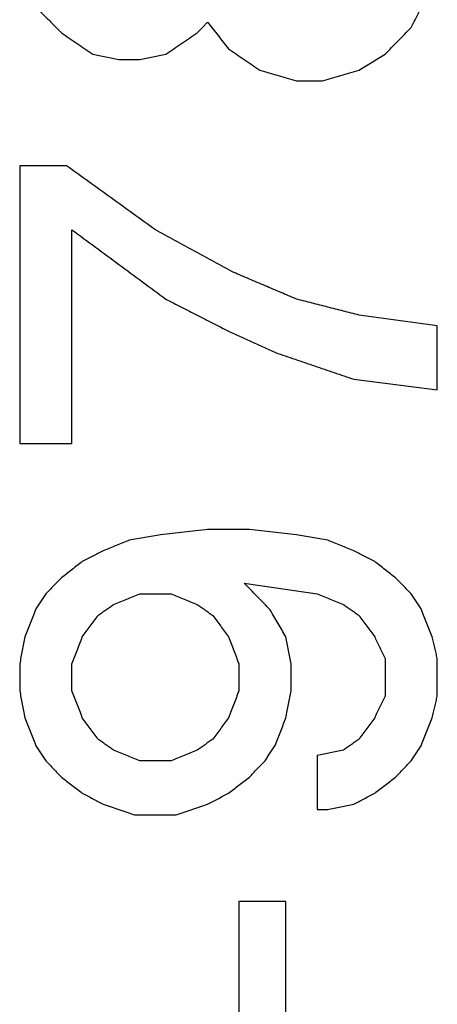
# Model space of a CAD drawing. Units: inches. Extents: x 2058 to 2462, y 1694 to 1981.
# Drawn here: x 2332 to 2333, y 1920 to 1922 of the extents above; entities that cross this region are included whole.
import ezdxf

# ---------------------------------------------------------------- set-up
doc = ezdxf.new("R2010")
doc.units = ezdxf.units.IN
doc.layers.add('1', color=7, linetype='Continuous')

# ---------------------------------------------------------------- blocks, each defined once
blk = doc.blocks.new('Typschild_106095__3', base_point=(4658.0982, 3820.8173))
at = {"color": 3, "linetype": 'Continuous'}
for points, knots in [([(4665.8569, 3843.7167), (4665.8613, 3843.7256), (4665.87, 3843.7434), (4665.8832, 3843.77), (4665.8963, 3843.7967), (4665.905, 3843.8144), (4665.9094, 3843.8233)], [0, 0, 0, 0, 0.0296641, 0.0594052, 0.0891547, 0.1187911, 0.1187911, 0.1187911, 0.1187911]), ([(4664.6144, 3843.77), (4664.6202, 3843.7641), (4664.6319, 3843.7523), (4664.6494, 3843.7345), (4664.6669, 3843.7167), (4664.6786, 3843.7049), (4664.6844, 3843.699)], [0, 0, 0, 0, 0.02493414, 0.04986999, 0.07480755, 0.09974682, 0.09974682, 0.09974682, 0.09974682]), ([(4665.1394, 3843.699), (4665.1423, 3843.7019), (4665.1482, 3843.7079), (4665.1569, 3843.7167), (4665.1657, 3843.7256), (4665.1715, 3843.7316), (4665.1744, 3843.7345)], [0, 0, 0, 0, 0.01246985, 0.02493927, 0.03740826, 0.04987683, 0.04987683, 0.04987683, 0.04987683]), ([(4665.1744, 3843.7345), (4665.1803, 3843.7271), (4665.1919, 3843.7123), (4665.2094, 3843.6901), (4665.2269, 3843.6679), (4665.2386, 3843.6531), (4665.2444, 3843.6457)], [0, 0, 0, 0, 0.0283552, 0.0565517, 0.0848646, 0.1131152, 0.1131152, 0.1131152, 0.1131152]), ([(4665.7694, 3843.6279), (4665.7767, 3843.6353), (4665.7913, 3843.6501), (4665.8132, 3843.6723), (4665.835, 3843.6945), (4665.8496, 3843.7094), (4665.8569, 3843.7167)], [0, 0, 0, 0, 0.03122, 0.062362, 0.0935925, 0.1247134, 0.1247134, 0.1247134, 0.1247134]), ([(4664.6844, 3843.699), (4664.6932, 3843.6931), (4664.7107, 3843.6812), (4664.7369, 3843.6634), (4664.7632, 3843.6457), (4664.7807, 3843.6338), (4664.7894, 3843.6279)], [0, 0, 0, 0, 0.0316996, 0.0634005, 0.0951028, 0.1268064, 0.1268064, 0.1268064, 0.1268064]), ([(4665.0344, 3843.6279), (4665.0432, 3843.6338), (4665.0607, 3843.6457), (4665.0869, 3843.6634), (4665.1132, 3843.6812), (4665.1307, 3843.6931), (4665.1394, 3843.699)], [0, 0, 0, 0, 0.0317036, 0.0634059, 0.0951068, 0.1268064, 0.1268064, 0.1268064, 0.1268064]), ([(4665.2444, 3843.6457), (4665.2532, 3843.6397), (4665.2707, 3843.6279), (4665.2969, 3843.6101), (4665.3232, 3843.5923), (4665.3407, 3843.5805), (4665.3494, 3843.5745)], [0, 0, 0, 0, 0.0317036, 0.0634086, 0.0951149, 0.1268225, 0.1268225, 0.1268225, 0.1268225]), ([(4664.7894, 3843.6279), (4664.7967, 3843.6264), (4664.8113, 3843.6234), (4664.8332, 3843.619), (4664.855, 3843.6145), (4664.8696, 3843.6116), (4664.8769, 3843.6101)], [0, 0, 0, 0, 0.02232202, 0.04464407, 0.06696615, 0.08928825, 0.08928825, 0.08928825, 0.08928825]), ([(4664.9469, 3843.6101), (4664.9542, 3843.6116), (4664.9688, 3843.6145), (4664.9907, 3843.619), (4665.0125, 3843.6234), (4665.0271, 3843.6264), (4665.0344, 3843.6279)], [0, 0, 0, 0, 0.02232211, 0.04464419, 0.06696623, 0.08928825, 0.08928825, 0.08928825, 0.08928825]), ([(4665.6819, 3843.5745), (4665.6892, 3843.579), (4665.7038, 3843.5879), (4665.7257, 3843.6012), (4665.7475, 3843.6145), (4665.7621, 3843.6234), (4665.7694, 3843.6279)], [0, 0, 0, 0, 0.0256212, 0.0512417, 0.0768616, 0.1024807, 0.1024807, 0.1024807, 0.1024807]), ([(4665.3494, 3843.5745), (4665.3596, 3843.5716), (4665.38, 3843.5656), (4665.4107, 3843.5567), (4665.4413, 3843.5478), (4665.4617, 3843.5419), (4665.4719, 3843.539)], [0, 0, 0, 0, 0.0318902, 0.0637806, 0.0956711, 0.1275618, 0.1275618, 0.1275618, 0.1275618]), ([(4665.5594, 3843.539), (4665.5696, 3843.5419), (4665.59, 3843.5478), (4665.6207, 3843.5567), (4665.6513, 3843.5656), (4665.6717, 3843.5716), (4665.6819, 3843.5745)], [0, 0, 0, 0, 0.0318907, 0.0637812, 0.0956716, 0.1275618, 0.1275618, 0.1275618, 0.1275618]), ([(4664.5444, 3843.254), (4664.5444, 3843.1767), (4664.5444, 3843.0219), (4664.5444, 3842.7895), (4664.5444, 3842.5568), (4664.5444, 3842.4015), (4664.5444, 3842.3238)], [0, 0, 0, 0, 0.2319737, 0.4643403, 0.6970955, 0.9302352, 0.9302352, 0.9302352, 0.9302352]), ([(4664.9994, 3843.0399), (4664.9746, 3843.0578), (4664.925, 3843.0935), (4664.8507, 3843.147), (4664.7763, 3843.2005), (4664.7267, 3843.2361), (4664.7019, 3843.254)], [0, 0, 0, 0, 0.091782, 0.1832947, 0.274783, 0.3665402, 0.3665402, 0.3665402, 0.3665402]), ([(4664.7194, 3842.3238), (4664.7194, 3842.3835), (4664.7194, 3842.5031), (4664.7194, 3842.6822), (4664.7194, 3842.8611), (4664.7194, 3842.9803), (4664.7194, 3843.0399)], [0, 0, 0, 0, 0.1793723, 0.3585175, 0.537434, 0.7161196, 0.7161196, 0.7161196, 0.7161196]), ([(4664.7194, 3843.0399), (4664.7457, 3843.0205), (4664.7982, 3842.9818), (4664.877, 3842.9237), (4664.9557, 3842.8656), (4665.0082, 3842.8269), (4665.0344, 3842.8075)], [0, 0, 0, 0, 0.0979569, 0.1956782, 0.2937008, 0.3914144, 0.3914144, 0.3914144, 0.3914144]), ([(4665.2619, 3842.8969), (4665.24, 3842.9089), (4665.1963, 3842.9327), (4665.1306, 3842.9685), (4665.065, 3843.0042), (4665.0212, 3843.028), (4664.9994, 3843.0399)], [0, 0, 0, 0, 0.0748177, 0.1494539, 0.2243204, 0.29889, 0.29889, 0.29889, 0.29889]), ([(4665.4719, 3842.8075), (4665.4544, 3842.815), (4665.4194, 3842.8299), (4665.3669, 3842.8523), (4665.3144, 3842.8746), (4665.2794, 3842.8895), (4665.2619, 3842.8969)], [0, 0, 0, 0, 0.0570014, 0.1141228, 0.1713001, 0.22824, 0.22824, 0.22824, 0.22824]), ([(4665.0344, 3842.8075), (4665.0519, 3842.7986), (4665.0869, 3842.7807), (4665.1394, 3842.7539), (4665.1919, 3842.727), (4665.2269, 3842.7091), (4665.2444, 3842.7002)], [0, 0, 0, 0, 0.0590299, 0.1179221, 0.1769331, 0.2358537, 0.2358537, 0.2358537, 0.2358537]), ([(4665.6819, 3842.7539), (4665.6644, 3842.7583), (4665.6294, 3842.7673), (4665.5769, 3842.7807), (4665.5244, 3842.7941), (4665.4894, 3842.8031), (4665.4719, 3842.8075)], [0, 0, 0, 0, 0.054188, 0.1083757, 0.1625631, 0.2167502, 0.2167502, 0.2167502, 0.2167502]), ([(4665.9444, 3842.7181), (4665.9225, 3842.7211), (4665.8788, 3842.727), (4665.8132, 3842.736), (4665.7475, 3842.7449), (4665.7038, 3842.7509), (4665.6819, 3842.7539)], [0, 0, 0, 0, 0.0662324, 0.1324646, 0.1986968, 0.264929, 0.264929, 0.264929, 0.264929]), ([(4665.2444, 3842.7002), (4665.2575, 3842.6942), (4665.2838, 3842.6823), (4665.3231, 3842.6644), (4665.3625, 3842.6465), (4665.3888, 3842.6345), (4665.4019, 3842.6286)], [0, 0, 0, 0, 0.0432928, 0.0865081, 0.1296928, 0.17302, 0.17302, 0.17302, 0.17302]), ([(4665.9444, 3842.5031), (4665.9444, 3842.5211), (4665.9444, 3842.5569), (4665.9444, 3842.6106), (4665.9444, 3842.6644), (4665.9444, 3842.7002), (4665.9444, 3842.7181)], [0, 0, 0, 0, 0.0537675, 0.1075145, 0.161241, 0.2149469, 0.2149469, 0.2149469, 0.2149469]), ([(4665.4019, 3842.6286), (4665.4238, 3842.6211), (4665.4675, 3842.6062), (4665.5331, 3842.5838), (4665.5987, 3842.5614), (4665.6425, 3842.5465), (4665.6644, 3842.539)], [0, 0, 0, 0, 0.0692481, 0.1386795, 0.2079093, 0.2773635, 0.2773635, 0.2773635, 0.2773635]), ([(4665.6644, 3842.539), (4665.6877, 3842.536), (4665.7344, 3842.53), (4665.8044, 3842.5211), (4665.8744, 3842.5121), (4665.9211, 3842.5061), (4665.9444, 3842.5031)], [0, 0, 0, 0, 0.0705712, 0.1411425, 0.2117139, 0.2822854, 0.2822854, 0.2822854, 0.2822854]), ([(4665.1744, 3842.0363), (4665.1613, 3842.0348), (4665.135, 3842.0318), (4665.0957, 3842.0273), (4665.0563, 3842.0228), (4665.03, 3842.0198), (4665.0169, 3842.0183)], [0, 0, 0, 0, 0.0396309, 0.0792618, 0.1188927, 0.1585236, 0.1585236, 0.1585236, 0.1585236]), ([(4665.4719, 3842.0183), (4665.4588, 3842.0198), (4665.4325, 3842.0228), (4665.3932, 3842.0273), (4665.3538, 3842.0318), (4665.3275, 3842.0348), (4665.3144, 3842.0363)], [0, 0, 0, 0, 0.0396309, 0.0792618, 0.1188927, 0.1585236, 0.1585236, 0.1585236, 0.1585236]), ([(4664.9119, 3842.0003), (4664.9046, 3841.9973), (4664.89, 3841.9913), (4664.8682, 3841.9823), (4664.8463, 3841.9733), (4664.8317, 3841.9673), (4664.8244, 3841.9643)], [0, 0, 0, 0, 0.02365204, 0.0473043, 0.07095677, 0.09460944, 0.09460944, 0.09460944, 0.09460944]), ([(4665.0169, 3842.0183), (4665.0082, 3842.0168), (4664.9907, 3842.0138), (4664.9644, 3842.0093), (4664.9382, 3842.0048), (4664.9207, 3842.0018), (4664.9119, 3842.0003)], [0, 0, 0, 0, 0.0266324, 0.0532648, 0.0798972, 0.1065296, 0.1065296, 0.1065296, 0.1065296]), ([(4665.5769, 3842.0003), (4665.5682, 3842.0018), (4665.5507, 3842.0048), (4665.5244, 3842.0093), (4665.4982, 3842.0138), (4665.4807, 3842.0168), (4665.4719, 3842.0183)], [0, 0, 0, 0, 0.0266324, 0.0532648, 0.0798972, 0.1065296, 0.1065296, 0.1065296, 0.1065296]), ([(4665.6644, 3841.9643), (4665.6571, 3841.9673), (4665.6425, 3841.9733), (4665.6207, 3841.9823), (4665.5988, 3841.9913), (4665.5842, 3841.9973), (4665.5769, 3842.0003)], [0, 0, 0, 0, 0.02365268, 0.04730514, 0.0709574, 0.09460944, 0.09460944, 0.09460944, 0.09460944]), ([(4664.8244, 3841.9643), (4664.8186, 3841.9613), (4664.8069, 3841.9553), (4664.7894, 3841.9463), (4664.7719, 3841.9373), (4664.7602, 3841.9313), (4664.7544, 3841.9283)], [0, 0, 0, 0, 0.01967723, 0.03935472, 0.05903245, 0.07871044, 0.07871044, 0.07871044, 0.07871044]), ([(4665.7344, 3841.9283), (4665.7286, 3841.9313), (4665.7169, 3841.9373), (4665.6994, 3841.9463), (4665.6819, 3841.9553), (4665.6702, 3841.9613), (4665.6644, 3841.9643)], [0, 0, 0, 0, 0.01967799, 0.03935573, 0.05903321, 0.07871044, 0.07871044, 0.07871044, 0.07871044]), ([(4664.7544, 3841.9283), (4664.7486, 3841.9238), (4664.7369, 3841.9148), (4664.7194, 3841.9013), (4664.7019, 3841.8878), (4664.6902, 3841.8788), (4664.6844, 3841.8743)], [0, 0, 0, 0, 0.02210131, 0.04420338, 0.0663062, 0.08840978, 0.08840978, 0.08840978, 0.08840978]), ([(4665.8044, 3841.8743), (4665.7986, 3841.8788), (4665.7869, 3841.8878), (4665.7694, 3841.9013), (4665.7519, 3841.9148), (4665.7402, 3841.9238), (4665.7344, 3841.9283)], [0, 0, 0, 0, 0.02210358, 0.04420641, 0.06630848, 0.08840978, 0.08840978, 0.08840978, 0.08840978]), ([(4664.6844, 3841.8743), (4664.68, 3841.8698), (4664.6713, 3841.8608), (4664.6582, 3841.8473), (4664.645, 3841.8338), (4664.6363, 3841.8248), (4664.6319, 3841.8203)], [0, 0, 0, 0, 0.01883129, 0.03766347, 0.05649654, 0.07533049, 0.07533049, 0.07533049, 0.07533049]), ([(4665.8569, 3841.8203), (4665.8525, 3841.8248), (4665.8438, 3841.8338), (4665.8307, 3841.8473), (4665.8175, 3841.8608), (4665.8088, 3841.8698), (4665.8044, 3841.8743)], [0, 0, 0, 0, 0.01883395, 0.03766702, 0.0564992, 0.07533049, 0.07533049, 0.07533049, 0.07533049]), ([(4665.3844, 3841.7663), (4665.3771, 3841.7738), (4665.3625, 3841.7888), (4665.3407, 3841.8113), (4665.3188, 3841.8338), (4665.3042, 3841.8488), (4665.2969, 3841.8563)], [0, 0, 0, 0, 0.031337, 0.0627882, 0.0940702, 0.1255666, 0.1255666, 0.1255666, 0.1255666]), ([(4665.2969, 3841.8563), (4665.3173, 3841.8533), (4665.3582, 3841.8473), (4665.4194, 3841.8383), (4665.4807, 3841.8293), (4665.5215, 3841.8233), (4665.5419, 3841.8203)], [0, 0, 0, 0, 0.0619082, 0.1238165, 0.1857248, 0.2476333, 0.2476333, 0.2476333, 0.2476333]), ([(4664.6319, 3841.8203), (4664.629, 3841.8158), (4664.6232, 3841.8068), (4664.6144, 3841.7933), (4664.6057, 3841.7798), (4664.5998, 3841.7708), (4664.5969, 3841.7663)], [0, 0, 0, 0, 0.01609497, 0.03219098, 0.04828803, 0.06438611, 0.06438611, 0.06438611, 0.06438611]), ([(4664.8594, 3841.7843), (4664.8667, 3841.7873), (4664.8813, 3841.7933), (4664.9032, 3841.8023), (4664.925, 3841.8113), (4664.9396, 3841.8173), (4664.9469, 3841.8203)], [0, 0, 0, 0, 0.02365687, 0.04731353, 0.07096999, 0.09462623, 0.09462623, 0.09462623, 0.09462623]), ([(4665.0519, 3841.8203), (4665.0592, 3841.8173), (4665.0738, 3841.8113), (4665.0957, 3841.8023), (4665.1175, 3841.7933), (4665.1321, 3841.7873), (4665.1394, 3841.7843)], [0, 0, 0, 0, 0.02365624, 0.0473127, 0.07096936, 0.09462623, 0.09462623, 0.09462623, 0.09462623]), ([(4665.5419, 3841.8203), (4665.5492, 3841.8173), (4665.5638, 3841.8113), (4665.5857, 3841.8023), (4665.6075, 3841.7933), (4665.6221, 3841.7873), (4665.6294, 3841.7843)], [0, 0, 0, 0, 0.02365624, 0.0473127, 0.07096936, 0.09462623, 0.09462623, 0.09462623, 0.09462623]), ([(4665.8919, 3841.7663), (4665.889, 3841.7708), (4665.8832, 3841.7798), (4665.8744, 3841.7933), (4665.8657, 3841.8068), (4665.8598, 3841.8158), (4665.8569, 3841.8203)], [0, 0, 0, 0, 0.01609808, 0.03219513, 0.04829114, 0.06438611, 0.06438611, 0.06438611, 0.06438611]), ([(4664.5969, 3841.7663), (4664.594, 3841.7588), (4664.5882, 3841.7438), (4664.5794, 3841.7212), (4664.5707, 3841.6987), (4664.5648, 3841.6837), (4664.5619, 3841.6762)], [0, 0, 0, 0, 0.02416337, 0.04832993, 0.07249968, 0.09667261, 0.09667261, 0.09667261, 0.09667261]), ([(4664.8069, 3841.7483), (4664.8113, 3841.7513), (4664.82, 3841.7573), (4664.8332, 3841.7663), (4664.8463, 3841.7753), (4664.855, 3841.7813), (4664.8594, 3841.7843)], [0, 0, 0, 0, 0.01591971, 0.0318391, 0.04775819, 0.06367697, 0.06367697, 0.06367697, 0.06367697]), ([(4665.1394, 3841.7843), (4665.1438, 3841.7813), (4665.1525, 3841.7753), (4665.1657, 3841.7663), (4665.1788, 3841.7573), (4665.1875, 3841.7513), (4665.1919, 3841.7483)], [0, 0, 0, 0, 0.01591878, 0.03183786, 0.04775726, 0.06367697, 0.06367697, 0.06367697, 0.06367697]), ([(4665.4369, 3841.6762), (4665.4325, 3841.6837), (4665.4238, 3841.6987), (4665.4107, 3841.7212), (4665.3975, 3841.7438), (4665.3888, 3841.7588), (4665.3844, 3841.7663)], [0, 0, 0, 0, 0.0260775, 0.052152, 0.0782235, 0.1042921, 0.1042921, 0.1042921, 0.1042921]), ([(4665.6294, 3841.7843), (4665.6338, 3841.7813), (4665.6425, 3841.7753), (4665.6557, 3841.7663), (4665.6688, 3841.7573), (4665.6775, 3841.7513), (4665.6819, 3841.7483)], [0, 0, 0, 0, 0.01591878, 0.03183786, 0.04775726, 0.06367697, 0.06367697, 0.06367697, 0.06367697]), ([(4665.9269, 3841.6762), (4665.924, 3841.6837), (4665.9182, 3841.6987), (4665.9094, 3841.7212), (4665.9007, 3841.7438), (4665.8948, 3841.7588), (4665.8919, 3841.7663)], [0, 0, 0, 0, 0.02417293, 0.04834268, 0.07250924, 0.09667261, 0.09667261, 0.09667261, 0.09667261]), ([(4664.7544, 3841.6762), (4664.7588, 3841.6822), (4664.7675, 3841.6942), (4664.7807, 3841.7122), (4664.7938, 3841.7302), (4664.8025, 3841.7423), (4664.8069, 3841.7483)], [0, 0, 0, 0, 0.02229904, 0.04459631, 0.06689181, 0.08918555, 0.08918555, 0.08918555, 0.08918555]), ([(4665.1919, 3841.7483), (4665.1963, 3841.7423), (4665.205, 3841.7302), (4665.2182, 3841.7122), (4665.2313, 3841.6942), (4665.24, 3841.6822), (4665.2444, 3841.6762)], [0, 0, 0, 0, 0.02229373, 0.04458924, 0.06688651, 0.08918555, 0.08918555, 0.08918555, 0.08918555]), ([(4665.6819, 3841.7483), (4665.6863, 3841.7423), (4665.695, 3841.7302), (4665.7082, 3841.7122), (4665.7213, 3841.6942), (4665.73, 3841.6822), (4665.7344, 3841.6762)], [0, 0, 0, 0, 0.02229373, 0.04458924, 0.06688651, 0.08918555, 0.08918555, 0.08918555, 0.08918555]), ([(4664.5619, 3841.6762), (4664.5604, 3841.6687), (4664.5575, 3841.6536), (4664.5532, 3841.6311), (4664.5488, 3841.6085), (4664.5459, 3841.5935), (4664.5444, 3841.586)], [0, 0, 0, 0, 0.02295784, 0.04591903, 0.06888356, 0.09185143, 0.09185143, 0.09185143, 0.09185143]), ([(4664.7194, 3841.586), (4664.7223, 3841.5935), (4664.7282, 3841.6085), (4664.7369, 3841.6311), (4664.7457, 3841.6536), (4664.7515, 3841.6687), (4664.7544, 3841.6762)], [0, 0, 0, 0, 0.02418563, 0.04836809, 0.07254738, 0.0967235, 0.0967235, 0.0967235, 0.0967235]), ([(4665.2444, 3841.6762), (4665.2473, 3841.6687), (4665.2532, 3841.6536), (4665.2619, 3841.6311), (4665.2707, 3841.6085), (4665.2765, 3841.5935), (4665.2794, 3841.586)], [0, 0, 0, 0, 0.02417611, 0.0483554, 0.07253786, 0.0967235, 0.0967235, 0.0967235, 0.0967235]), ([(4665.4544, 3841.586), (4665.4529, 3841.5935), (4665.45, 3841.6085), (4665.4457, 3841.6311), (4665.4413, 3841.6536), (4665.4384, 3841.6687), (4665.4369, 3841.6762)], [0, 0, 0, 0, 0.02296787, 0.0459324, 0.06889358, 0.09185143, 0.09185143, 0.09185143, 0.09185143]), ([(4665.7344, 3841.6762), (4665.7373, 3841.6702), (4665.7432, 3841.6581), (4665.7519, 3841.6401), (4665.7607, 3841.6221), (4665.7665, 3841.61), (4665.7694, 3841.604)], [0, 0, 0, 0, 0.02004053, 0.04008301, 0.06012746, 0.08017387, 0.08017387, 0.08017387, 0.08017387]), ([(4665.9444, 3841.604), (4665.9429, 3841.61), (4665.94, 3841.6221), (4665.9357, 3841.6401), (4665.9313, 3841.6581), (4665.9284, 3841.6702), (4665.9269, 3841.6762)], [0, 0, 0, 0, 0.018559, 0.03711589, 0.05567066, 0.07422331, 0.07422331, 0.07422331, 0.07422331]), ([(4665.7694, 3841.604), (4665.7694, 3841.5935), (4665.7694, 3841.5725), (4665.7694, 3841.5409), (4665.7694, 3841.5093), (4665.7694, 3841.4883), (4665.7694, 3841.4777)], [0, 0, 0, 0, 0.0315682, 0.063143, 0.0947245, 0.1263126, 0.1263126, 0.1263126, 0.1263126]), ([(4665.9444, 3841.4777), (4665.9444, 3841.4883), (4665.9444, 3841.5093), (4665.9444, 3841.5409), (4665.9444, 3841.5725), (4665.9444, 3841.5935), (4665.9444, 3841.604)], [0, 0, 0, 0, 0.0315881, 0.0631696, 0.0947444, 0.1263126, 0.1263126, 0.1263126, 0.1263126]), ([(4664.5444, 3841.586), (4664.5444, 3841.5785), (4664.5444, 3841.5634), (4664.5444, 3841.5409), (4664.5444, 3841.5183), (4664.5444, 3841.5033), (4664.5444, 3841.4958)], [0, 0, 0, 0, 0.02255073, 0.04510486, 0.06766237, 0.09022327, 0.09022327, 0.09022327, 0.09022327]), ([(4664.7194, 3841.4958), (4664.7194, 3841.5033), (4664.7194, 3841.5183), (4664.7194, 3841.5409), (4664.7194, 3841.5634), (4664.7194, 3841.5785), (4664.7194, 3841.586)], [0, 0, 0, 0, 0.0225609, 0.04511841, 0.06767254, 0.09022327, 0.09022327, 0.09022327, 0.09022327]), ([(4665.2794, 3841.586), (4665.2794, 3841.5785), (4665.2794, 3841.5634), (4665.2794, 3841.5409), (4665.2794, 3841.5183), (4665.2794, 3841.5033), (4665.2794, 3841.4958)], [0, 0, 0, 0, 0.02255073, 0.04510486, 0.06766237, 0.09022327, 0.09022327, 0.09022327, 0.09022327]), ([(4665.4544, 3841.4958), (4665.4544, 3841.5033), (4665.4544, 3841.5183), (4665.4544, 3841.5409), (4665.4544, 3841.5634), (4665.4544, 3841.5785), (4665.4544, 3841.586)], [0, 0, 0, 0, 0.0225609, 0.04511841, 0.06767254, 0.09022327, 0.09022327, 0.09022327, 0.09022327]), ([(4664.5444, 3841.4958), (4664.5459, 3841.4883), (4664.5488, 3841.4732), (4664.5532, 3841.4506), (4664.5575, 3841.4281), (4664.5604, 3841.413), (4664.5619, 3841.4055)], [0, 0, 0, 0, 0.0229845, 0.04597232, 0.06896346, 0.0919579, 0.0919579, 0.0919579, 0.0919579]), ([(4664.7544, 3841.4055), (4664.7515, 3841.413), (4664.7457, 3841.4281), (4664.7369, 3841.4506), (4664.7282, 3841.4732), (4664.7223, 3841.4883), (4664.7194, 3841.4958)], [0, 0, 0, 0, 0.02421087, 0.0484186, 0.07262318, 0.09682461, 0.09682461, 0.09682461, 0.09682461]), ([(4665.2794, 3841.4958), (4665.2765, 3841.4883), (4665.2707, 3841.4732), (4665.2619, 3841.4506), (4665.2532, 3841.4281), (4665.2473, 3841.413), (4665.2444, 3841.4055)], [0, 0, 0, 0, 0.02420143, 0.04840601, 0.07261374, 0.09682461, 0.09682461, 0.09682461, 0.09682461]), ([(4665.4369, 3841.4055), (4665.4384, 3841.413), (4665.4413, 3841.4281), (4665.4457, 3841.4506), (4665.45, 3841.4732), (4665.4529, 3841.4883), (4665.4544, 3841.4958)], [0, 0, 0, 0, 0.02299444, 0.04598558, 0.0689734, 0.0919579, 0.0919579, 0.0919579, 0.0919579]), ([(4665.7694, 3841.4777), (4665.7665, 3841.4717), (4665.7607, 3841.4597), (4665.7519, 3841.4416), (4665.7432, 3841.4236), (4665.7373, 3841.4115), (4665.7344, 3841.4055)], [0, 0, 0, 0, 0.02006202, 0.04012599, 0.0601919, 0.08025975, 0.08025975, 0.08025975, 0.08025975]), ([(4665.9269, 3841.4055), (4665.9284, 3841.4115), (4665.9313, 3841.4236), (4665.9357, 3841.4416), (4665.94, 3841.4597), (4665.9429, 3841.4717), (4665.9444, 3841.4777)], [0, 0, 0, 0, 0.01858216, 0.03716223, 0.0557402, 0.07431607, 0.07431607, 0.07431607, 0.07431607]), ([(4664.5619, 3841.4055), (4664.5648, 3841.398), (4664.5707, 3841.3829), (4664.5794, 3841.3603), (4664.5882, 3841.3378), (4664.594, 3841.3227), (4664.5969, 3841.3152)], [0, 0, 0, 0, 0.02421401, 0.04843116, 0.07265144, 0.09687485, 0.09687485, 0.09687485, 0.09687485]), ([(4664.8069, 3841.3332), (4664.8025, 3841.3393), (4664.7938, 3841.3513), (4664.7807, 3841.3694), (4664.7675, 3841.3874), (4664.7588, 3841.3995), (4664.7544, 3841.4055)], [0, 0, 0, 0, 0.02233233, 0.04466291, 0.06699176, 0.08931886, 0.08931886, 0.08931886, 0.08931886]), ([(4665.2444, 3841.4055), (4665.24, 3841.3995), (4665.2313, 3841.3874), (4665.2182, 3841.3694), (4665.205, 3841.3513), (4665.1963, 3841.3393), (4665.1919, 3841.3332)], [0, 0, 0, 0, 0.0223271, 0.04465595, 0.06698654, 0.08931886, 0.08931886, 0.08931886, 0.08931886]), ([(4665.4019, 3841.3152), (4665.4048, 3841.3227), (4665.4107, 3841.3378), (4665.4194, 3841.3603), (4665.4282, 3841.3829), (4665.434, 3841.398), (4665.4369, 3841.4055)], [0, 0, 0, 0, 0.02422341, 0.04844369, 0.07266084, 0.09687485, 0.09687485, 0.09687485, 0.09687485]), ([(4665.7344, 3841.4055), (4665.73, 3841.3995), (4665.7213, 3841.3874), (4665.7082, 3841.3694), (4665.695, 3841.3513), (4665.6863, 3841.3393), (4665.6819, 3841.3332)], [0, 0, 0, 0, 0.0223271, 0.04465595, 0.06698654, 0.08931886, 0.08931886, 0.08931886, 0.08931886]), ([(4665.8919, 3841.3152), (4665.8948, 3841.3227), (4665.9007, 3841.3378), (4665.9094, 3841.3603), (4665.9182, 3841.3829), (4665.924, 3841.398), (4665.9269, 3841.4055)], [0, 0, 0, 0, 0.02422341, 0.04844369, 0.07266084, 0.09687485, 0.09687485, 0.09687485, 0.09687485]), ([(4664.5969, 3841.3152), (4664.5998, 3841.3106), (4664.6057, 3841.3016), (4664.6144, 3841.2881), (4664.6232, 3841.2745), (4664.629, 3841.2655), (4664.6319, 3841.2609)], [0, 0, 0, 0, 0.01613326, 0.03226753, 0.04840282, 0.06453912, 0.06453912, 0.06453912, 0.06453912]), ([(4664.8594, 3841.2971), (4664.855, 3841.3001), (4664.8463, 3841.3061), (4664.8332, 3841.3152), (4664.82, 3841.3242), (4664.8113, 3841.3302), (4664.8069, 3841.3332)], [0, 0, 0, 0, 0.01593506, 0.03186981, 0.04780426, 0.0637384, 0.0637384, 0.0637384, 0.0637384]), ([(4665.1919, 3841.3332), (4665.1875, 3841.3302), (4665.1788, 3841.3242), (4665.1657, 3841.3152), (4665.1525, 3841.3061), (4665.1438, 3841.3001), (4665.1394, 3841.2971)], [0, 0, 0, 0, 0.01593414, 0.03186859, 0.04780335, 0.0637384, 0.0637384, 0.0637384, 0.0637384]), ([(4665.3669, 3841.2609), (4665.3698, 3841.2655), (4665.3757, 3841.2745), (4665.3844, 3841.2881), (4665.3932, 3841.3016), (4665.399, 3841.3106), (4665.4019, 3841.3152)], [0, 0, 0, 0, 0.0161363, 0.03227159, 0.04840586, 0.06453912, 0.06453912, 0.06453912, 0.06453912]), ([(4665.6819, 3841.3332), (4665.6775, 3841.3302), (4665.6688, 3841.3242), (4665.6557, 3841.3152), (4665.6425, 3841.3061), (4665.6338, 3841.3001), (4665.6294, 3841.2971)], [0, 0, 0, 0, 0.01593414, 0.03186859, 0.04780335, 0.0637384, 0.0637384, 0.0637384, 0.0637384]), ([(4665.8569, 3841.2609), (4665.8598, 3841.2655), (4665.8657, 3841.2745), (4665.8744, 3841.2881), (4665.8832, 3841.3016), (4665.889, 3841.3106), (4665.8919, 3841.3152)], [0, 0, 0, 0, 0.0161363, 0.03227159, 0.04840586, 0.06453912, 0.06453912, 0.06453912, 0.06453912]), ([(4664.9469, 3841.2609), (4664.9396, 3841.264), (4664.925, 3841.27), (4664.9032, 3841.279), (4664.8813, 3841.2881), (4664.8667, 3841.2941), (4664.8594, 3841.2971)], [0, 0, 0, 0, 0.02366886, 0.04733751, 0.07100596, 0.0946742, 0.0946742, 0.0946742, 0.0946742]), ([(4665.1394, 3841.2971), (4665.1321, 3841.2941), (4665.1175, 3841.2881), (4665.0957, 3841.279), (4665.0738, 3841.27), (4665.0592, 3841.264), (4665.0519, 3841.2609)], [0, 0, 0, 0, 0.02366824, 0.04733669, 0.07100534, 0.0946742, 0.0946742, 0.0946742, 0.0946742]), ([(4665.6294, 3841.2971), (4665.6221, 3841.2956), (4665.6075, 3841.2926), (4665.5857, 3841.2881), (4665.5638, 3841.2835), (4665.5492, 3841.2805), (4665.5419, 3841.279)], [0, 0, 0, 0, 0.0223368, 0.04467362, 0.06701048, 0.08934735, 0.08934735, 0.08934735, 0.08934735]), ([(4665.5419, 3841.279), (4665.5419, 3841.264), (4665.5419, 3841.2338), (4665.5419, 3841.1886), (4665.5419, 3841.1434), (4665.5419, 3841.1132), (4665.5419, 3841.0982)], [0, 0, 0, 0, 0.0451965, 0.0904063, 0.1356294, 0.1808659, 0.1808659, 0.1808659, 0.1808659]), ([(4664.6319, 3841.2609), (4664.6363, 3841.2564), (4664.645, 3841.2474), (4664.6582, 3841.2338), (4664.6713, 3841.2203), (4664.68, 3841.2112), (4664.6844, 3841.2067)], [0, 0, 0, 0, 0.01887103, 0.03774293, 0.05661569, 0.07548932, 0.07548932, 0.07548932, 0.07548932]), ([(4665.3144, 3841.2067), (4665.3188, 3841.2112), (4665.3275, 3841.2203), (4665.3407, 3841.2338), (4665.3538, 3841.2474), (4665.3625, 3841.2564), (4665.3669, 3841.2609)], [0, 0, 0, 0, 0.01887362, 0.03774639, 0.05661828, 0.07548932, 0.07548932, 0.07548932, 0.07548932]), ([(4665.8044, 3841.2067), (4665.8088, 3841.2112), (4665.8175, 3841.2203), (4665.8307, 3841.2338), (4665.8438, 3841.2474), (4665.8525, 3841.2564), (4665.8569, 3841.2609)], [0, 0, 0, 0, 0.01887362, 0.03774639, 0.05661828, 0.07548932, 0.07548932, 0.07548932, 0.07548932]), ([(4664.6844, 3841.2067), (4664.6902, 3841.2022), (4664.7019, 3841.1931), (4664.7194, 3841.1796), (4664.7369, 3841.166), (4664.7486, 3841.157), (4664.7544, 3841.1524)], [0, 0, 0, 0, 0.02214115, 0.04428304, 0.06642566, 0.08856902, 0.08856902, 0.08856902, 0.08856902]), ([(4665.2444, 3841.1524), (4665.2502, 3841.157), (4665.2619, 3841.166), (4665.2794, 3841.1796), (4665.2969, 3841.1931), (4665.3086, 3841.2022), (4665.3144, 3841.2067)], [0, 0, 0, 0, 0.02214336, 0.04428598, 0.06642787, 0.08856902, 0.08856902, 0.08856902, 0.08856902]), ([(4665.7344, 3841.1524), (4665.7402, 3841.157), (4665.7519, 3841.166), (4665.7694, 3841.1796), (4665.7869, 3841.1931), (4665.7986, 3841.2022), (4665.8044, 3841.2067)], [0, 0, 0, 0, 0.02214336, 0.04428598, 0.06642787, 0.08856902, 0.08856902, 0.08856902, 0.08856902]), ([(4664.7544, 3841.1524), (4664.7602, 3841.1494), (4664.7719, 3841.1434), (4664.7894, 3841.1343), (4664.8069, 3841.1253), (4664.8186, 3841.1193), (4664.8244, 3841.1162)], [0, 0, 0, 0, 0.01969961, 0.03939946, 0.05909956, 0.0787999, 0.0787999, 0.0787999, 0.0787999]), ([(4665.1744, 3841.1162), (4665.1802, 3841.1193), (4665.1919, 3841.1253), (4665.2094, 3841.1343), (4665.2269, 3841.1434), (4665.2386, 3841.1494), (4665.2444, 3841.1524)], [0, 0, 0, 0, 0.01970034, 0.03940044, 0.05910029, 0.0787999, 0.0787999, 0.0787999, 0.0787999]), ([(4665.6644, 3841.1162), (4665.6702, 3841.1193), (4665.6819, 3841.1253), (4665.6994, 3841.1343), (4665.7169, 3841.1434), (4665.7286, 3841.1494), (4665.7344, 3841.1524)], [0, 0, 0, 0, 0.01970034, 0.03940044, 0.05910029, 0.0787999, 0.0787999, 0.0787999, 0.0787999]), ([(4664.8244, 3841.1162), (4664.8332, 3841.1132), (4664.8507, 3841.1072), (4664.8769, 3841.0982), (4664.9032, 3841.0891), (4664.9207, 3841.0831), (4664.9294, 3841.0801)], [0, 0, 0, 0, 0.0277655, 0.0555313, 0.0832972, 0.1110632, 0.1110632, 0.1110632, 0.1110632]), ([(4665.0694, 3841.0801), (4665.0782, 3841.0831), (4665.0957, 3841.0891), (4665.1219, 3841.0982), (4665.1482, 3841.1072), (4665.1657, 3841.1132), (4665.1744, 3841.1162)], [0, 0, 0, 0, 0.0277661, 0.055532, 0.0832977, 0.1110632, 0.1110632, 0.1110632, 0.1110632]), ([(4665.5769, 3841.0982), (4665.5842, 3841.0997), (4665.5988, 3841.1027), (4665.6207, 3841.1072), (4665.6425, 3841.1117), (4665.6571, 3841.1147), (4665.6644, 3841.1162)], [0, 0, 0, 0, 0.02233796, 0.04467589, 0.06701379, 0.08935167, 0.08935167, 0.08935167, 0.08935167]), ([(4665.2794, 3840.7902), (4665.2794, 3840.6889), (4665.2794, 3840.486), (4665.2794, 3840.1814), (4665.2794, 3839.8762), (4665.2794, 3839.6726), (4665.2794, 3839.5707)], [0, 0, 0, 0, 0.30402, 0.608618, 0.913785, 1.219511, 1.219511, 1.219511, 1.219511]), ([(4665.4369, 3839.5707), (4665.4369, 3839.6726), (4665.4369, 3839.8762), (4665.4369, 3840.1814), (4665.4369, 3840.486), (4665.4369, 3840.6889), (4665.4369, 3840.7902)], [0, 0, 0, 0, 0.305726, 0.610893, 0.915491, 1.219511, 1.219511, 1.219511, 1.219511])]:
    blk.add_open_spline(points, degree=3, knots=knots, dxfattribs=at)
for points in [[(4664.8769, 3843.6101), (4664.8827, 3843.6101), (4664.8944, 3843.6101), (4664.9119, 3843.6101), (4664.9294, 3843.6101), (4664.9411, 3843.6101), (4664.9469, 3843.6101)], [(4665.4719, 3843.539), (4665.4792, 3843.539), (4665.4938, 3843.539), (4665.5157, 3843.539), (4665.5375, 3843.539), (4665.5521, 3843.539), (4665.5594, 3843.539)], [(4664.7019, 3843.254), (4664.6888, 3843.254), (4664.6625, 3843.254), (4664.6232, 3843.254), (4664.5838, 3843.254), (4664.5575, 3843.254), (4664.5444, 3843.254)], [(4664.5444, 3842.3238), (4664.559, 3842.3238), (4664.5882, 3842.3238), (4664.6319, 3842.3238), (4664.6757, 3842.3238), (4664.7048, 3842.3238), (4664.7194, 3842.3238)], [(4665.3144, 3842.0363), (4665.3027, 3842.0363), (4665.2794, 3842.0363), (4665.2444, 3842.0363), (4665.2094, 3842.0363), (4665.1861, 3842.0363), (4665.1744, 3842.0363)], [(4664.9469, 3841.8203), (4664.9557, 3841.8203), (4664.9732, 3841.8203), (4664.9994, 3841.8203), (4665.0257, 3841.8203), (4665.0432, 3841.8203), (4665.0519, 3841.8203)], [(4665.0519, 3841.2609), (4665.0432, 3841.2609), (4665.0257, 3841.2609), (4664.9994, 3841.2609), (4664.9732, 3841.2609), (4664.9557, 3841.2609), (4664.9469, 3841.2609)], [(4664.9294, 3841.0801), (4664.9411, 3841.0801), (4664.9644, 3841.0801), (4664.9994, 3841.0801), (4665.0344, 3841.0801), (4665.0577, 3841.0801), (4665.0694, 3841.0801)], [(4665.5419, 3841.0982), (4665.5448, 3841.0982), (4665.5507, 3841.0982), (4665.5594, 3841.0982), (4665.5682, 3841.0982), (4665.574, 3841.0982), (4665.5769, 3841.0982)], [(4665.4369, 3840.7902), (4665.4238, 3840.7902), (4665.3975, 3840.7902), (4665.3582, 3840.7902), (4665.3188, 3840.7902), (4665.2925, 3840.7902), (4665.2794, 3840.7902)]]:
    blk.add_open_spline(points, degree=3, dxfattribs=at)
blk = doc.blocks.new('Seilwinde_TANGO_KV300_207099__28', base_point=(4543.0982, 3582.0673))
blk.add_blockref('Typschild_106095__3', (4658.0982, 3820.8173))
blk = doc.blocks.new('SA_Links1', base_point=(4708.0482, 3793.9423))
blk.add_blockref('Seilwinde_TANGO_KV300_207099__28', (4543.0982, 3582.0673))
blk = doc.blocks.new('1')
at = {"xscale": 0.5, "yscale": 0.5, "zscale": 0.5}
blk.add_blockref('SA_Links1', (2354.0241, 1896.9712), dxfattribs=at)

msp = doc.modelspace()

# ---------------------------------------------------------------- block references
at = {"layer": '1'}
msp.add_blockref('1', (0, 0), dxfattribs=at)

doc.saveas('drawing.dxf')
